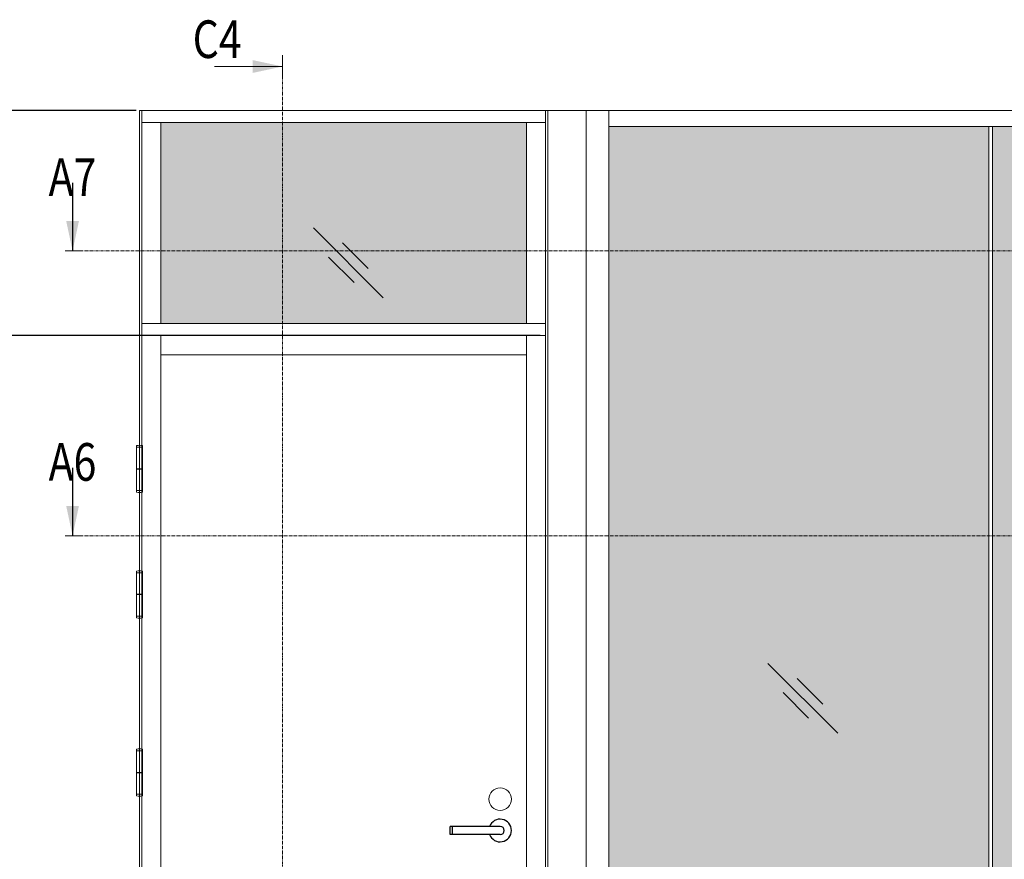
# Model space of a CAD drawing. Extents: x 8050 to 39239, y 3667 to 6330.
# Drawn here: x 12952 to 13267, y 5782 to 6050 of the extents above; entities that cross this region are included whole.
import ezdxf

# ---------------------------------------------------------------- set-up
doc = ezdxf.new("R2010")
doc.units = 0
doc.header["$LTSCALE"] = 2.5
doc.linetypes.add('CENTER', pattern=[2, 1.25, -0.25, 0.25, -0.25])
doc.linetypes.add('ISO_10', pattern=[6.5, 4, -1, 0.5, -1])
doc.layers.get('0').update_dxf_attribs({"linetype": 'CONTINUOUS'})
doc.layers.get('Defpoints').update_dxf_attribs({"linetype": 'CONTINUOUS'})
doc.layers.add('E7', color=7, linetype='CONTINUOUS', lineweight=70)
doc.layers.add('Tsenter', color=3, linetype='CENTER', lineweight=15)
for name, color, linetype in [('HSHSSYM-MM', 1, 'CONTINUOUS'), ('M-EQU-CON-25', 6, 'CONTINUOUS'), ('STG-CON-25', 2, 'CONTINUOUS')]:
    doc.layers.add(name, color=color, linetype=linetype)
doc.styles.add('SIMPLEX', font='simplex')
doc.dimstyles.new('nordic-1-35-0', dxfattribs={"dimscale": 2.5, "dimtxt": 3, "dimasz": 2.5, "dimexe": 0.75, "dimexo": 1, "dimgap": 1.1, "dimtad": 0, "dimdec": 1, "dimdsep": 46, "dimtxsty": 'SIMPLEX', "dimcen": 2.5, "dimclrd": 3, "dimclre": 3, "dimclrt": 3, "dimadec": 0, "dimazin": 0, "dimtfac": 1, "dimtdec": 1, "dimtofl": 0, "dimtmove": 0, "dimatfit": 3, "dimfxl": 1, "dimtvp": 1, "dimtolj": 1, "dimtzin": 0, "dimarcsym": 0})

# ---------------------------------------------------------------- blocks, each defined once
blk = doc.blocks.new('10470492')
at = {"layer": 'M-EQU-CON-25', "color": 2, "linetype": 'Continuous'}
for p, q in [((-22, -1.8), (-22, 1.8)), ((0, 1.8), (-22, 1.8)), ((-21, -1.8), (-21, 1.8)), ((0, -1.8), (-22, -1.8))]:
    blk.add_line(p, q, dxfattribs=at)
for radius, start, end in [(5, 201.1002, 158.8998), (1.8, 270, 90)]:
    blk.add_arc((0, 0), radius, start, end, dxfattribs=at)
blk = doc.blocks.new('cutarrow')
at = {"color": 0, "linetype": 'Continuous'}
blk.add_line((-8, 0), (4, 0), dxfattribs=at)
blk.add_solid([(-1.25, 1.12), (-1.25, -1.12), (4, 0)], dxfattribs=at)
at = {"color": 7, "linetype": 'Continuous', "style": 'SIMPLEX', "width": 0.8}
blk.add_attdef('A', (-11.87, 1.5), '', height=12, dxfattribs=at)
blk = doc.blocks.new('*D166')
at = {"layer": 'Defpoints', "color": 0, "linetype": 'Continuous', "lineweight": 15, "transparency": 16777216}
for p in [(13120.95, 5949.25), (12926.94, 5646.79), (13121.68, 5646.79)]:
    blk.add_point(p, dxfattribs=at)
at = {"layer": 'E7', "color": 3, "linetype": 'Continuous', "lineweight": -2, "transparency": 16777216}
for p, q in [((13118.45, 5949.25), (12925.06, 5949.25)), ((12926.94, 5940.5), (12926.94, 5655.54)), ((13119.18, 5646.79), (12925.06, 5646.79))]:
    blk.add_line(p, q, dxfattribs=at)
at = {"layer": 'E7', "color": 3, "linetype": 'Continuous', "lineweight": 15, "transparency": 16777216}
for points in [[(12925.48, 5940.5), (12928.4, 5940.5), (12926.94, 5949.25)], [(12925.48, 5655.54), (12928.4, 5655.54), (12926.94, 5646.79)]]:
    blk.add_solid(points, dxfattribs=at)
at = {"layer": 'E7', "color": 3, "linetype": 'Continuous', "lineweight": 15, "transparency": 16777216, "insert": (12912.99, 5798.02), "char_height": 15, "attachment_point": 5, "rotation": 90, "style": 'SIMPLEX'}
blk.add_mtext('\\A1;{\\fCalibri|b0|i0|c0|p34;\\H0.91667x;\\C256;M21}', dxfattribs=at)
blk = doc.blocks.new('*D167')
at = {"layer": 'Defpoints', "color": 0, "linetype": 'Continuous', "lineweight": 15, "transparency": 16777216}
for p in [(12926.94, 6020.99), (12992.16, 6020.99), (13120.95, 5949.25)]:
    blk.add_point(p, dxfattribs=at)
at = {"layer": 'E7', "color": 3, "linetype": 'Continuous', "lineweight": -2, "transparency": 16777216}
for p, q in [((12989.66, 6020.99), (12925.06, 6020.99)), ((12926.94, 5958), (12926.94, 6012.24)), ((13118.45, 5949.25), (12925.06, 5949.25))]:
    blk.add_line(p, q, dxfattribs=at)
at = {"layer": 'E7', "color": 3, "linetype": 'Continuous', "lineweight": 15, "transparency": 16777216}
for points in [[(12925.48, 6012.24), (12928.4, 6012.24), (12926.94, 6020.99)], [(12925.48, 5958), (12928.4, 5958), (12926.94, 5949.25)]]:
    blk.add_solid(points, dxfattribs=at)
at = {"layer": 'E7', "color": 3, "linetype": 'Continuous', "lineweight": 15, "transparency": 16777216, "insert": (12912.85, 5985.12), "char_height": 15, "attachment_point": 5, "rotation": 90, "style": 'SIMPLEX'}
blk.add_mtext('\\A1;{\\fCalibri|b0|i0|c0|p34;\\H0.91667x;\\C256;≤\\H1x;M9}', dxfattribs=at)

msp = doc.modelspace()

# ---------------------------------------------------------------- hatches: boundary and pattern name
at = {"layer": 'E7', "linetype": 'Continuous', "lineweight": 15}
h = msp.add_hatch(color=256, dxfattribs=at)
h.set_gradient(color1=(127, 223, 255), one_color=1, tint=1, name='HEMISPHERICAL')
h.paths.add_polyline_path([(13032.37, 6017.16), (12997.51, 6017.16), (12997.51, 5976.26), (13032.37, 5976.26)])
h.paths.add_polyline_path([(13114.15, 6017.16), (13032.37, 6017.16), (13032.37, 5976.26), (13114.15, 5976.26)])
h.paths.add_polyline_path([(13114.15, 5976.26), (13032.37, 5976.26), (13032.37, 5953.09), (13114.15, 5953.09)])
h.paths.add_polyline_path([(13032.37, 5976.26), (12997.51, 5976.26), (12997.51, 5953.09), (13032.37, 5953.09)])
h = msp.add_hatch(color=7, dxfattribs=at)
h.set_gradient(color1=(127, 223, 255), one_color=1, tint=1, name='HEMISPHERICAL')
h.paths.add_polyline_path([(13261.58, 5976.26), (13261.58, 6015.92), (13231.33, 6015.92), (13231.33, 5976.26)])
h.paths.add_polyline_path([(13261.58, 5885.45), (13261.58, 5976.26), (13231.33, 5976.26), (13231.33, 5885.45)])
h.paths.add_polyline_path([(13261.58, 5651.85), (13261.58, 5885.45), (13231.33, 5885.45), (13231.33, 5651.85)])
h.paths.add_polyline_path([(13391.21, 5976.26), (13391.22, 6015.92), (13262.72, 6015.93), (13262.7, 5976.26)])
h.paths.add_polyline_path([(13391.21, 5885.45), (13391.21, 5976.26), (13262.7, 5976.26), (13262.72, 5885.45)])
h.paths.add_polyline_path([(13391.22, 5651.85), (13391.21, 5885.45), (13262.72, 5885.45), (13262.72, 5651.85)])
h.paths.add_polyline_path([(13140.43, 6015.92), (13140.43, 5976.26), (13231.33, 5976.26), (13231.33, 6015.92)])
h.paths.add_polyline_path([(13140.43, 5976.26), (13140.43, 5885.45), (13231.33, 5885.45), (13231.33, 5976.26)])
h.paths.add_polyline_path([(13140.43, 5885.45), (13140.43, 5651.85), (13231.33, 5651.85), (13231.33, 5885.45)])
h.paths.add_polyline_path([(13513.5, 5976.26), (13513.5, 6015.92), (13392.35, 6015.92), (13392.35, 5976.26)])
h.paths.add_polyline_path([(13513.5, 5885.45), (13513.5, 5976.26), (13392.35, 5976.26), (13392.35, 5885.45)])
h.paths.add_polyline_path([(13513.5, 5651.85), (13513.5, 5885.45), (13392.35, 5885.45), (13392.35, 5651.85)])

# ---------------------------------------------------------------- linework, layer by layer
at = {"color": 0, "linetype": 'Continuous', "lineweight": 15}
msp.add_line((13014.65, 6035.04), (13036.32, 6035.04), dxfattribs=at)
at = {"color": 3, "lineweight": 15}
msp.add_line((13520.73, 6020.99), (12990.71, 6020.99), dxfattribs=at)
at = {"color": 7, "linetype": 'Continuous', "lineweight": 15}
for p, q in [((12990.71, 6020.99), (12990.71, 5646.79)), ((12991.43, 6020.99), (12991.43, 5646.79)), ((13120.23, 6017.16), (12991.43, 6017.16)), ((12997.51, 5953.09), (12997.51, 6017.16)), ((13120.23, 5953.09), (12991.43, 5953.09)), ((12997.51, 5949.25), (12997.51, 5646.79)), ((13114.15, 5943.17), (12997.51, 5943.17))]:
    msp.add_line(p, q, dxfattribs=at)
at = {"color": 7, "lineweight": 15}
for p, q in [((13513.5, 6015.92), (13140.43, 6015.92)), ((13120.23, 5949.25), (12991.43, 5949.25))]:
    msp.add_line(p, q, dxfattribs=at)
at = {"lineweight": 15}
for p, q in [((13261.58, 6015.92), (13261.58, 5651.85)), ((13262.7, 6015.92), (13262.7, 5651.85)), ((13262.72, 6015.93), (13262.72, 5651.85)), ((13068.45, 5961.34), (13046.2, 5983.59)), ((13063.65, 5970.62), (13055.48, 5978.79)), ((13059.17, 5966.14), (13051, 5974.31)), ((13213.38, 5822.53), (13191.13, 5844.77)), ((13208.58, 5831.8), (13200.41, 5839.97)), ((13204.1, 5827.32), (13195.93, 5835.49))]:
    msp.add_line(p, q, dxfattribs=at)
at = {"linetype": 'Continuous', "lineweight": 15, "ltscale": 4}
for p, q in [((12989.74, 5913.79), (12989.74, 5914.07)), ((12989.74, 5913.67), (12989.74, 5906.82)), ((12991.68, 5913.67), (12989.74, 5913.67)), ((12989.87, 5913.67), (12991.55, 5913.67)), ((12991.68, 5913.79), (12991.68, 5914.07)), ((12991.68, 5913.67), (12991.68, 5906.82)), ((12991.68, 5906.82), (12989.74, 5906.82)), ((12989.74, 5906.69), (12989.74, 5899.84)), ((12989.74, 5906.69), (12991.68, 5906.69)), ((12990.13, 5906.82), (12990.13, 5906.69)), ((12991.29, 5906.82), (12991.29, 5906.69)), ((12991.68, 5906.69), (12991.68, 5899.84)), ((12991.68, 5899.84), (12989.74, 5899.84)), ((12989.74, 5899.71), (12989.74, 5899.43)), ((12989.87, 5899.84), (12991.55, 5899.84)), ((12991.68, 5899.71), (12991.68, 5899.43)), ((12989.74, 5873.79), (12989.74, 5874.07)), ((12989.74, 5873.67), (12989.74, 5866.82)), ((12991.68, 5873.67), (12989.74, 5873.67)), ((12989.87, 5873.67), (12991.55, 5873.67)), ((12991.68, 5873.79), (12991.68, 5874.07)), ((12991.68, 5873.67), (12991.68, 5866.82)), ((12991.68, 5866.82), (12989.74, 5866.82)), ((12989.74, 5866.69), (12989.74, 5859.84)), ((12989.74, 5866.69), (12991.68, 5866.69)), ((12990.13, 5866.82), (12990.13, 5866.69)), ((12991.29, 5866.82), (12991.29, 5866.69)), ((12991.68, 5866.69), (12991.68, 5859.84)), ((12991.68, 5859.84), (12989.74, 5859.84)), ((12989.87, 5859.84), (12991.55, 5859.84)), ((12989.74, 5859.71), (12989.74, 5859.43)), ((12991.68, 5859.71), (12991.68, 5859.43)), ((12989.74, 5817.01), (12989.74, 5817.29)), ((12989.74, 5816.89), (12989.74, 5810.04)), ((12991.68, 5816.89), (12989.74, 5816.89)), ((12989.87, 5816.89), (12991.55, 5816.89)), ((12991.68, 5817.01), (12991.68, 5817.29)), ((12991.68, 5816.89), (12991.68, 5810.04)), ((12991.68, 5810.04), (12989.74, 5810.04)), ((12989.74, 5809.91), (12989.74, 5803.06)), ((12989.74, 5809.91), (12991.68, 5809.91)), ((12990.13, 5810.04), (12990.13, 5809.91)), ((12991.29, 5810.04), (12991.29, 5809.91)), ((12991.68, 5809.91), (12991.68, 5803.06)), ((12991.68, 5803.06), (12989.74, 5803.06)), ((12989.74, 5802.93), (12989.74, 5802.66)), ((12989.87, 5803.06), (12991.55, 5803.06)), ((12991.68, 5802.93), (12991.68, 5802.66))]:
    msp.add_line(p, q, dxfattribs=at)
for centre, radius, start, end in [((12989.87, 5914.07), 0.126, 103.2903, 180), ((12989.87, 5913.79), 0.126, 180, 270), ((12990.71, 5910.5), 3.79, 76.7097, 103.2903), ((12991.55, 5913.79), 0.126, 270, 0), ((12991.55, 5914.07), 0.126, 0, 76.7097), ((12989.87, 5899.71), 0.126, 90, 180), ((12989.87, 5899.43), 0.126, 180, 256.7097), ((12990.71, 5903), 3.79, 256.7097, 283.2903), ((12991.55, 5899.71), 0.126, 0, 90), ((12991.55, 5899.43), 0.126, 283.2903, 0), ((12989.87, 5874.07), 0.126, 103.2903, 180), ((12989.87, 5873.79), 0.126, 180, 270), ((12990.71, 5870.5), 3.79, 76.7097, 103.2903), ((12991.55, 5873.79), 0.126, 270, 0), ((12991.55, 5874.07), 0.126, 0, 76.7097), ((12989.87, 5859.71), 0.126, 90, 180), ((12991.55, 5859.71), 0.126, 0, 90), ((12989.87, 5859.43), 0.126, 180, 256.7097), ((12990.71, 5863), 3.79, 256.7097, 283.2903), ((12991.55, 5859.43), 0.126, 283.2903, 0), ((12989.87, 5817.29), 0.126, 103.2903, 180), ((12989.87, 5817.01), 0.126, 180, 270), ((12990.71, 5813.73), 3.79, 76.7097, 103.2903), ((12991.55, 5817.01), 0.126, 270, 0), ((12991.55, 5817.29), 0.126, 0, 76.7097), ((12989.87, 5802.93), 0.126, 90, 180), ((12989.87, 5802.66), 0.126, 180, 256.7097), ((12990.71, 5806.22), 3.79, 256.7097, 283.2903), ((12991.55, 5802.93), 0.126, 0, 90), ((12991.55, 5802.66), 0.126, 283.2903, 0)]:
    msp.add_arc(centre, radius, start, end, dxfattribs=at)
at = {"color": 0, "linetype": 'Continuous', "lineweight": 15}
msp.add_solid([(13026.84, 6037.07), (13026.84, 6033), (13036.32, 6035.04)], dxfattribs=at)
at = {"layer": 'E7', "linetype": 'Continuous', "lineweight": 15}
for p, q in [((13261.58, 5651.85), (13261.58, 6015.92)), ((13262.72, 5651.85), (13262.72, 6015.92))]:
    msp.add_line(p, q, dxfattribs=at)
at = {"layer": 'E7', "lineweight": 15}
msp.add_circle((13105.72, 5801.49), 3.62, dxfattribs=at)
at = {"layer": 'HSHSSYM-MM', "color": 5, "linetype": 'Continuous', "lineweight": 15, "ltscale": 0.5}
for points in [[(13036.32, 6038.65), (13036.32, 6031.42)], [(12969.35, 5976.26), (12966.94, 5976.26)], [(12969.35, 5976.26), (12971.76, 5976.26)], [(12969.35, 5885.45), (12966.94, 5885.45)], [(12969.35, 5885.45), (12971.76, 5885.45)]]:
    msp.add_lwpolyline(points, dxfattribs=at)
at = {"layer": 'HSHSSYM-MM', "color": 3, "linetype": 'ISO_10', "lineweight": 15, "ltscale": 0.1}
for points in [[(13036.32, 5618.16), (13036.32, 6031.42)], [(12971.76, 5976.26), (13542.56, 5976.26)], [(12971.76, 5885.45), (13542.56, 5885.45)]]:
    msp.add_lwpolyline(points, dxfattribs=at)
at = {"layer": 'STG-CON-25', "color": 7, "linetype": 'Continuous', "lineweight": 15}
for p, q in [((13120.23, 5646.79), (13120.23, 6020.99)), ((13120.95, 5646.79), (13120.95, 6020.99)), ((13133.19, 5646.79), (13133.19, 6020.99)), ((13140.43, 5646.79), (13140.43, 6020.99)), ((13114.15, 6017.16), (13114.15, 5953.09)), ((13114.15, 5646.79), (13114.15, 5949.25))]:
    msp.add_line(p, q, dxfattribs=at)
at = {"layer": 'Tsenter', "linetype": 'Continuous', "lineweight": 15, "ltscale": 4}
for p, q in [((12990.71, 5914.29), (12990.71, 5899.21)), ((12991.29, 5906.75), (12990.13, 5906.75)), ((12990.71, 5874.29), (12990.71, 5859.21)), ((12991.29, 5866.75), (12990.13, 5866.75)), ((12990.71, 5817.51), (12990.71, 5802.43)), ((12991.29, 5809.97), (12990.13, 5809.97))]:
    msp.add_line(p, q, dxfattribs=at)

# ---------------------------------------------------------------- block references
at = {"lineweight": 15, "xscale": 0.7236, "yscale": 0.7236, "zscale": 0.7236}
msp.add_blockref('10470492', (13105.72, 5791.51), dxfattribs=at)
at = {"layer": 'HSHSSYM-MM', "color": 1, "linetype": 'Continuous', "lineweight": 15, "ltscale": 0.5}
ref = msp.add_blockref('cutarrow', (12969.35, 5983.5), dxfattribs=dict(at, xscale=-1.809, yscale=1.809, zscale=1.809, rotation=90))
ref.add_attrib('A', 'A7', (12961.71, 5993.81), dxfattribs={"layer": '0', "color": 5, "linetype": 'Continuous', "height": 12, "style": 'SIMPLEX', "width": 0.8})
ref = msp.add_blockref('cutarrow', (12969.35, 5892.69), dxfattribs=dict(at, xscale=-1.809, yscale=1.809, zscale=1.809, rotation=90))
ref.add_attrib('A', 'A6', (12961.71, 5903), dxfattribs={"layer": '0', "color": 5, "linetype": 'Continuous', "height": 12, "style": 'SIMPLEX', "width": 0.8})

# ---------------------------------------------------------------- texts
at = {"color": 7, "linetype": 'Continuous', "lineweight": 15, "style": 'SIMPLEX', "width": 0.8}
msp.add_attdef('C4', (13007.65, 6037.74), '', height=12, dxfattribs=at)

# ---------------------------------------------------------------- dimensions: what is measured, and where the dimension line sits
at = {"layer": 'E7', "linetype": 'Continuous', "lineweight": 15}
for base, p2, angle, text, picture, middle in [((12926.94, 6020.99), (12992.16, 6020.99), 90, '{\\fCalibri|b0|i0|c0|p34;\\H0.91667x;\\C256;≤\\H1x;M9}', '*D167', (12926.94, 5985.12)), ((12926.94, 5646.79), (13121.68, 5646.79), 270, '{\\fCalibri|b0|i0|c0|p34;\\H0.91667x;\\C256;M21}', '*D166', (12926.94, 5798.02))]:
    dim = msp.add_linear_dim(base=base, p1=(13120.95, 5949.25), p2=p2, angle=angle, text=text, dimstyle='nordic-1-35-0', override={"dimtxt": 6, "dimasz": 3.5}, dxfattribs=at)
    dim.commit()
    dim.dimension.update_dxf_attribs({"geometry": picture, "text_midpoint": middle, "dimtype": 160})

doc.saveas('drawing.dxf')
